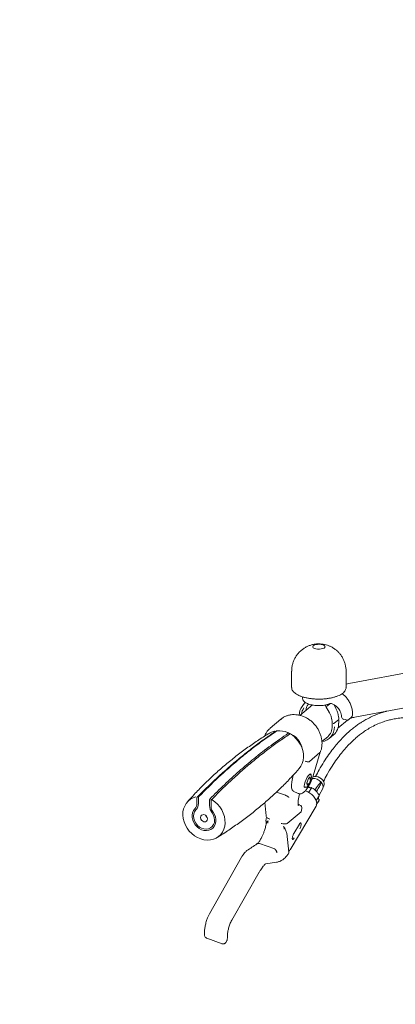
# Model space of a CAD drawing. Units: millimetres. Extents: x 62 to 20263, y 73 to 9947.
# Drawn here: x 14561 to 15165, y 6368 to 7952 of the extents above; entities that cross this region are included whole.
import ezdxf

# ---------------------------------------------------------------- set-up
doc = ezdxf.new("R2010")
doc.units = ezdxf.units.MM
doc.header["$LTSCALE"] = 100
doc.linetypes.add('SLD-Solid', pattern=[0])
doc.layers.add('-FORMAT-', color=7, linetype='SLD-Solid')
doc.layers.add('FIETS_PD', color=8, linetype='SLD-Solid')

msp = doc.modelspace()

# ---------------------------------------------------------------- linework, layer by layer
at = {"layer": '-FORMAT-', "lineweight": 25}
msp.add_open_spline([(11872, 3487.6), (11912.5, 1618.3), (14109.8, 2631.8), (16774.9, 1873.3), (17702.1, 3880.5), (17167.2, 5639.1), (17882.1, 7917.7), (16782, 7951.6)], degree=3, knots=[0, 0, 0, 0, 0.29361, 0.493824, 0.589801, 0.779161, 1, 1, 1, 1], dxfattribs=at)
at = {"layer": 'FIETS_PD', "linetype": 'SLD-Solid', "lineweight": 18}
for p, q in [((15306.8, 6924.6), (15090.1, 6884.1)), ((14998.3, 6904.1), (14998.3, 6877.7)), ((15085.8, 6877.7), (15085.8, 6904.1)), ((15015.8, 6862.6), (15015.8, 6860.4)), ((15100.2, 6830), (15316.9, 6870.5)), ((15031.6, 6849.6), (15011.6, 6832.8)), ((15019.8, 6853.9), (15015, 6847.1)), ((15024.9, 6850.6), (15024.8, 6850.6)), ((15024.9, 6850.6), (15025.3, 6851.2)), ((15053.5, 6847.2), (15059.2, 6837)), ((15059.8, 6851.5), (15056.5, 6848.8)), ((15060.5, 6851.8), (15060.4, 6851.8)), ((15069.2, 6844.5), (15066, 6850.2)), ((14980.9, 6826.6), (14963.9, 6812.4)), ((15073.8, 6825.9), (15066.9, 6820.1)), ((15072.7, 6812.3), (15088.4, 6825.4)), ((15074, 6820.4), (15074, 6826.1)), ((15078.5, 6830.4), (15078.5, 6830)), ((15082.3, 6826.5), (15088, 6825.4)), ((15089.6, 6825.8), (15094.5, 6830)), ((14963.9, 6812.4), (14964.4, 6812.8)), ((15063.4, 6820.6), (15063.4, 6814.8)), ((14972, 6807), (14973.6, 6807.2)), ((14992.9, 6804.1), (14992.9, 6804.3)), ((14992.9, 6804.1), (14992.9, 6804)), ((14992.9, 6804), (14995.2, 6802.9)), ((15047, 6790.8), (15056.3, 6798.5)), ((15058.7, 6795.7), (15065.6, 6801.4)), ((15026.9, 6758.6), (15043.9, 6772.9)), ((15033, 6735.5), (15044.3, 6773.5)), ((15044.2, 6773.4), (15043.9, 6772.9)), ((15000.7, 6736.6), (14998.8, 6725.9)), ((15022.7, 6724.6), (15025.3, 6731.4)), ((15025.2, 6731.1), (15028.9, 6729.7)), ((15025.3, 6731.4), (15028.3, 6733.9)), ((15028.9, 6729.7), (15026.4, 6723)), ((15028.3, 6733.9), (15028.9, 6729.7)), ((15018.4, 6717.9), (15019.7, 6717.4)), ((15023.3, 6720.4), (15022.7, 6724.6)), ((15022.8, 6724.2), (15026.4, 6723)), ((15026.4, 6723), (15023.3, 6720.4)), ((15030.9, 6716.6), (15025.7, 6709.2)), ((15042.4, 6704.3), (15048.4, 6715.5)), ((15049, 6718.3), (15050, 6719.8)), ((14845.9, 6700.3), (14845.9, 6700.5)), ((14845.9, 6700.3), (14845.9, 6691.7)), ((14848.1, 6701.3), (14848.1, 6691)), ((14973.7, 6709.5), (14988.2, 6704.3)), ((15000.6, 6711.2), (15009, 6707.3)), ((15009.3, 6698.8), (15010.7, 6706.7)), ((15037.6, 6696), (15042.8, 6703.3)), ((14866.3, 6687.9), (14866.3, 6697.3)), ((14868.5, 6696.1), (14868.5, 6687.3)), ((14955, 6692.7), (14957.2, 6671.5)), ((14995.7, 6616.5), (15037.7, 6686.6)), ((15011.3, 6688.7), (15010.4, 6689)), ((15013.6, 6678), (15014.5, 6683.1)), ((15038.8, 6690.5), (15042.1, 6695.1)), ((15042.8, 6696.6), (15038.9, 6690.8)), ((14959.6, 6667.8), (14960.4, 6667.2)), ((14991.3, 6659.1), (15013.5, 6677.7)), ((14957, 6662.8), (14957.5, 6657.9)), ((15001.9, 6643), (15010.8, 6657.9)), ((14990.4, 6643.2), (14993.6, 6612.8)), ((14946.4, 6626.9), (14971, 6618)), ((14917.5, 6604.6), (14865.9, 6513.9)), ((14956, 6594.1), (14974.4, 6596.8)), ((14901.8, 6503.4), (14946, 6580.5)), ((14894.9, 6474.6), (14895, 6479.5)), ((14861.7, 6474.5), (14886.3, 6465.6))]:
    msp.add_line(p, q, dxfattribs=at)
at = {"layer": 'FIETS_PD', "linetype": 'SLD-Solid', "lineweight": 18, "flags": 128}
for points in [[(15033, 6944.9), (15034.7, 6945.8), (15037, 6946.6), (15039.8, 6947), (15042.7, 6947.1), (15045.6, 6946.9), (15048.2, 6946.3), (15050.3, 6945.5), (15051.6, 6944.4), (15052.1, 6943.3), (15051.7, 6942.1), (15050.4, 6941), (15048.4, 6940.2), (15045.8, 6939.6), (15042.9, 6939.3), (15040, 6939.4), (15037.2, 6939.8), (15034.8, 6940.5), (15033.1, 6941.5), (15032.2, 6942.6), (15032.2, 6943.8), (15033, 6944.9)], [(14970.6, 6807.6), (14965.9, 6806.1), (14962.4, 6804.3)], [(15010.4, 6747.2), (15010.5, 6747.3), (15013.3, 6751.2), (15015.4, 6755.7), (15016.8, 6760.5), (15017.4, 6765.6), (15017.3, 6770.9), (15016.3, 6776.3), (15014.5, 6781.6), (15012.1, 6786.7), (15008.9, 6791.5), (15005.2, 6795.9), (15001, 6799.7), (14996.3, 6802.9)], [(15032.1, 6733.3), (15033.1, 6734), (15035.3, 6734.7), (15037.9, 6734.6), (15040.7, 6733.9), (15043.5, 6732.6), (15046.1, 6730.7), (15048.3, 6728.5), (15049.9, 6726.1), (15050.7, 6723.7), (15050.7, 6721.5), (15050, 6719.8)], [(15024.9, 6718.1), (15027.2, 6717.5), (15029.7, 6716.4)], [(14870.1, 6697), (14874.7, 6693.8), (14879, 6690), (14882.7, 6685.6), (14885.9, 6680.8), (14888.3, 6675.7), (14890.1, 6670.4), (14891, 6665.1), (14891.2, 6659.7), (14890.6, 6654.6), (14889.2, 6649.8), (14887.1, 6645.3), (14884.3, 6641.4), (14880.8, 6638.1), (14876.8, 6635.5), (14872.3, 6633.6), (14867.5, 6632.5), (14862.4, 6632.3), (14857.2, 6632.8), (14852, 6634.2), (14846.9, 6636.3), (14842.1, 6639.2), (14837.6, 6642.7), (14833.6, 6646.8), (14830.2, 6651.4), (14827.3, 6656.3), (14825.2, 6661.5), (14823.8, 6666.9), (14823.2, 6672.2), (14823.4, 6677.5), (14824.3, 6682.5), (14826.1, 6687.1), (14828.6, 6691.3), (14831.7, 6695), (14835.4, 6698), (14839.7, 6700.3), (14844.3, 6701.8)], [(14842.5, 6682.7), (14840.3, 6679.8), (14838.8, 6676.3), (14838.1, 6672.5), (14838.2, 6668.5), (14839.1, 6664.4), (14840.7, 6660.4), (14843.1, 6656.8), (14846.1, 6653.6), (14849.5, 6650.9), (14853.3, 6649), (14857.2, 6647.9), (14861.2, 6647.6), (14865, 6648.1), (14868.4, 6649.5), (14871.4, 6651.6), (14873.8, 6654.4), (14875.4, 6657.7), (14876.3, 6661.4), (14876.4, 6665.5), (14875.7, 6669.5), (14874.2, 6673.5), (14872, 6677.3)], [(15042.8, 6696.6), (15042.2, 6695.3), (15042.1, 6695.1)], [(14844.2, 6680.9), (14842.1, 6678), (14840.8, 6674.6), (14840.3, 6670.8), (14840.6, 6666.9), (14841.9, 6663), (14843.9, 6659.3), (14846.6, 6656), (14849.8, 6653.3), (14853.4, 6651.3), (14857.2, 6650.2), (14861.1, 6649.9), (14864.7, 6650.6), (14867.9, 6652.1), (14870.6, 6654.4), (14872.6, 6657.3), (14873.9, 6660.8), (14874.2, 6664.6), (14873.7, 6668.6), (14872.4, 6672.5), (14870.3, 6676.1)], [(14851.6, 6668.5), (14852, 6666.2), (14853.2, 6664.1), (14855.1, 6662.5), (14857.2, 6661.7), (14859.4, 6661.7), (14861.3, 6662.6), (14862.5, 6664.3), (14862.9, 6666.4), (14862.5, 6668.7), (14861.3, 6670.8), (14859.4, 6672.4), (14857.2, 6673.2), (14855.1, 6673.1), (14853.2, 6672.2), (14852, 6670.6), (14851.6, 6668.5)], [(14862.4, 6668.8), (14860.7, 6670.3), (14859.5, 6672.3)], [(15013, 6660.1), (15013.2, 6659.9), (15013.6, 6658.9), (15013.6, 6657.1), (15013.1, 6654.9), (15012.3, 6652.6), (15011.3, 6650.6)], [(15002.4, 6635.7), (15001.3, 6634.2), (15000.3, 6633.5), (14999.8, 6633.5)]]:
    msp.add_lwpolyline(points, dxfattribs=at)
at = {"layer": 'FIETS_PD', "linetype": 'SLD-Solid', "lineweight": 18}
for centre, radius, start, end in [((15037, 6832), 26.7, 145.3711, 177.5645), ((15037.1, 6831.5), 23.3, 145.2614, 171.7317), ((15044, 6837.3), 23.3, 145.2614, 171.7317), ((15078.7, 6830.3), 0.257, 122.6471, 177.4551), ((15096.1, 6833.5), 0.275, 304.6326, 355.0165), ((15096.1, 6833.3), 0.235, 299.974, 353.4697), ((15044, 6813.4), 23, 277.7861, 2.5839), ((15042.4, 6814.5), 21.1, 311.0731, 1.5595), ((15049.8, 6819.6), 24.1, 311.1424, 1.4902), ((15073.7, 6820.4), 0.266, 303.7892, 357.1394), ((14977.2, 6773.1), 35.2, 65.9074, 93.2927), ((14981.8, 6771.9), 34.6, 9.4321, 71.1978), ((14996.4, 6802.8), 0.13, 73.5499, 140.9167), ((14982.8, 6772.8), 32.6, 22.7166, 57.2664), ((15032.9, 6715), 16.4, 38.78, 95.0946), ((15029.2, 6724.7), 8.26, 237.9464, 281.5463), ((15018.8, 6693.9), 25.7, 21.5076, 62.0115), ((15040.3, 6718.5), 8.7, 339.6565, 51.2905), ((14849.3, 6701.3), 1.25, 135.6202, 180), ((14849, 6701.6), 0.868, 92.1867, 134.818), ((15047.3, 6700.8), 6.07, 177.1158, 223.4908), ((14833.2, 6691.4), 12.7, 316.8642, 1.2171), ((14833.5, 6690.9), 14.7, 316.8642, 1.2171), ((14886.8, 6688.2), 20.5, 180.879, 216.2483), ((14869.7, 6696.1), 1.25, 135.868, 180), ((14869.5, 6696.4), 0.881, 136.9487, 183.9819), ((15009.6, 6684), 5, 349.8316, 70.0701), ((14962.2, 6672.1), 5, 185.8567, 238.8987)]:
    msp.add_arc(centre, radius, start, end, dxfattribs=at)
for centre, major_axis, ratio, start_param, end_param in [((15084.7, 6831.1), (5.09, 2.83), 0.747156, 2.817331, 3.879236), ((15087.5, 6830.6), (-1.66, 5.02), 0.484088, 3.332236, 3.459684), ((15090.1, 6832.8), (6.06, 1.12), 0.740509, 5.36509, 6.099573), ((15024.1, 6727.8), (5.1, 10.8), 0.26574, 5.646187, 9.948832), ((15009.4, 6734.8), (8.5, 23.6), 0.314717, 2.066989, 3.110984), ((15021, 6696.8), (16, -12.5), 0.637393, 0.502465, 2.043139), ((15021, 6697.7), (16.4, -11.5), 0.613074, 0.045018, 0.387472), ((15020, 6695.9), (36.9, 43.2), 0.314795, 4.829835, 4.859957), ((14973.1, 6654.9), (12.4, -8.9), 0.564825, 3.239506, 3.606454), ((14973.1, 6654.9), (12.4, -8.9), 0.564825, 0.464861, 0.831809)]:
    msp.add_ellipse(centre, major_axis=major_axis, ratio=ratio, start_param=start_param, end_param=end_param, dxfattribs=at)
for points, knots in [([(15013.9, 6937.6), (15012.9, 6936.7), (15010.5, 6934.6), (15007.3, 6930.8), (15004.2, 6926.2), (15001.7, 6921.3), (14999.9, 6916), (14998.7, 6910.4), (14998.2, 6906.4), (14998.4, 6904.3), (14998.4, 6904.1)], [0, 0, 0, 0, 0.1070426, 0.2499629, 0.3936599, 0.5382377, 0.6834467, 0.8290897, 0.988315, 1, 1, 1, 1]), ([(15085.8, 6904.1), (15085.8, 6904.1), (15086, 6906.1), (15085.5, 6910), (15084.4, 6915.6), (15082.6, 6920.9), (15080.2, 6925.7), (15077.4, 6930.1), (15074.1, 6934.1), (15070.4, 6937.5), (15066.5, 6940.5), (15062.4, 6942.9), (15058.1, 6944.9), (15053.6, 6946.3), (15048.9, 6947.4), (15043.8, 6947.9), (15038.4, 6947.8), (15033, 6947), (15027.9, 6945.5), (15023, 6943.5), (15018.3, 6941), (15015.4, 6938.7), (15013.9, 6937.6)], [0, 0, 0, 0, 0.001094, 0.060269, 0.117672, 0.173474, 0.227792, 0.280712, 0.332301, 0.382626, 0.431776, 0.4799, 0.527274, 0.574426, 0.622357, 0.672942, 0.729484, 0.784522, 0.83776, 0.890377, 0.943328, 1, 1, 1, 1]), ([(14998.4, 6877.9), (14998.4, 6877.7), (14998.2, 6876.7), (14998.7, 6874.8), (14999.9, 6872.3), (15001.8, 6869.9), (15004.5, 6867.7), (15007.9, 6865.7), (15011.9, 6863.9), (15016.5, 6862.3), (15021.5, 6861), (15026.8, 6860.1), (15032.4, 6859.4), (15038.2, 6859), (15044.1, 6859), (15049.9, 6859.2), (15055.6, 6859.8), (15061, 6860.7), (15066.1, 6861.9), (15070.8, 6863.3), (15075, 6865), (15078.6, 6867), (15081.7, 6869.3), (15083.9, 6871.7), (15085.2, 6874.2), (15085.9, 6876.4), (15085.8, 6877.7), (15085.7, 6878.2)], [0, 0, 0, 0, 0.007412, 0.045642, 0.083795, 0.123633, 0.165852, 0.209568, 0.253541, 0.29725, 0.340685, 0.383911, 0.426996, 0.469995, 0.512953, 0.555909, 0.59889, 0.641937, 0.685095, 0.728427, 0.77201, 0.815938, 0.860278, 0.904796, 0.943098, 0.979632, 1, 1, 1, 1]), ([(15090.1, 6884.1), (15088.7, 6883.8), (15087.3, 6883.6), (15085.9, 6883.2), (15085.8, 6883.2)], [0, 0, 0, 0, 0.977091, 1, 1, 1, 1]), ([(15015.9, 6860.3), (15015.9, 6860.1), (15015.8, 6859.2), (15016.4, 6857.7), (15017.6, 6855.7), (15019.6, 6854), (15022.2, 6852.4), (15025.5, 6851), (15029.3, 6849.9), (15033.4, 6849.2), (15037.8, 6848.7), (15042.4, 6848.6), (15046.9, 6848.7), (15051.2, 6849.2), (15055.3, 6850.1), (15058.4, 6850.9), (15059.9, 6851.6), (15060.4, 6851.8)], [0, 0, 0, 0, 0.013341, 0.07621, 0.139399, 0.20801, 0.28311, 0.360656, 0.437366, 0.51319, 0.588451, 0.663426, 0.738336, 0.813344, 0.888637, 0.964486, 1, 1, 1, 1]), ([(15096.3, 6833.3), (15096.3, 6835.4), (15096.3, 6839.7), (15095, 6846.2), (15092.5, 6852.3), (15089.3, 6857.8), (15085.4, 6862.6), (15082, 6865.8), (15079.9, 6867.3), (15079.3, 6867.7)], [0, 0, 0, 0, 0.170552, 0.34059, 0.500776, 0.660969, 0.806161, 0.951371, 1, 1, 1, 1]), ([(15052.4, 6849.5), (15052.6, 6849), (15052.9, 6848.1), (15053.4, 6847.4), (15053.5, 6847.1)], [0, 0, 0, 0, 0.675033, 1, 1, 1, 1]), ([(15054.1, 6847.4), (15054, 6847.4), (15054, 6847.3), (15053.8, 6847.3), (15053.6, 6847.2), (15053.5, 6847.2), (15053.5, 6847.2), (15053.5, 6847.2)], [0, 0, 0, 0, 0.036623, 0.223246, 0.561638, 0.899893, 1, 1, 1, 1]), ([(15060.4, 6851.8), (15060.5, 6851.8), (15060.6, 6851.9), (15060.9, 6851.9), (15061, 6851.8), (15061.1, 6851.8)], [0, 0, 0, 0, 0.248895, 0.834442, 1, 1, 1, 1]), ([(15078.6, 6830.6), (15078.4, 6832), (15078.2, 6834.8), (15076.4, 6840.1), (15072.8, 6845.6), (15067.5, 6849.8), (15063.5, 6851.6), (15061.5, 6851.9), (15061.2, 6852)], [0, 0, 0, 0, 0.147491, 0.300295, 0.562264, 0.784399, 0.957828, 1, 1, 1, 1]), ([(15073.9, 6826), (15074, 6826.8), (15074, 6829.2), (15073.5, 6833.3), (15072.2, 6838.2), (15070.6, 6841.9), (15069.5, 6843.9), (15069.2, 6844.5)], [0, 0, 0, 0, 0.136858, 0.393426, 0.650325, 0.907435, 1, 1, 1, 1]), ([(15044.2, 6773.4), (15044.5, 6773.9), (15045.4, 6776.1), (15046.5, 6780), (15047.2, 6785.2), (15047.2, 6790.6), (15046.4, 6796.1), (15045, 6801.5), (15042.8, 6806.8), (15040.1, 6811.9), (15036.7, 6816.7), (15032.7, 6821), (15028.4, 6824.8), (15023.6, 6828.1), (15018.5, 6830.7), (15013.3, 6832.6), (15007.9, 6833.8), (15002.5, 6834.2), (14997.2, 6833.9), (14992.2, 6832.8), (14987.5, 6831), (14983.6, 6828.9), (14981.6, 6827.1), (14980.8, 6826.4)], [0, 0, 0, 0, 0.017699, 0.067086, 0.116633, 0.166414, 0.216397, 0.266539, 0.316795, 0.367129, 0.417519, 0.467951, 0.518417, 0.56891, 0.619415, 0.669909, 0.72035, 0.770682, 0.820838, 0.870755, 0.920397, 0.969772, 1, 1, 1, 1]), ([(15150.8, 6839.5), (15150.5, 6839.4), (15147.7, 6838.7), (15142.5, 6837.1), (15135.1, 6834.4), (15127.3, 6831), (15119.8, 6827.2), (15113.4, 6823.5), (15108.6, 6820.5), (15104.1, 6817.4), (15099.1, 6813.7), (15092.8, 6808.6), (15085.5, 6802.1), (15078.3, 6794.9), (15071.3, 6787), (15064.6, 6778.8), (15057.4, 6769.2), (15049.9, 6757.9), (15042.9, 6746.2), (15038.7, 6738.2), (15036.8, 6734.6)], [0, 0, 0, 0, 0.006689, 0.050907, 0.095955, 0.148963, 0.205093, 0.250823, 0.284795, 0.309996, 0.352454, 0.402384, 0.461978, 0.536564, 0.595632, 0.662953, 0.73934, 0.825741, 0.923261, 1, 1, 1, 1]), ([(15049.4, 6726.6), (15051.4, 6730.3), (15055.7, 6738.7), (15063, 6750.7), (15070.7, 6762.2), (15078.1, 6772), (15085.2, 6780.4), (15092, 6787.6), (15098.5, 6793.8), (15104.6, 6799.1), (15110.8, 6803.9), (15117.6, 6808.7), (15125.5, 6813.5), (15134.5, 6818.1), (15143.6, 6821.8), (15151.8, 6824.5), (15159.5, 6826.4), (15167.8, 6828), (15177.6, 6829.1), (15188.4, 6829.5), (15199.5, 6829), (15211.5, 6827.5), (15224.3, 6824.9), (15238, 6821), (15251, 6816.3), (15263.3, 6811.1), (15275.1, 6805.3), (15287.3, 6798.6), (15299.2, 6791.3), (15310.4, 6783.9), (15320.3, 6776.8), (15328.6, 6770.5), (15336.1, 6764.6), (15343.3, 6758.6), (15350.3, 6752.6), (15356.7, 6746.9), (15362.8, 6741.3), (15369, 6735.4), (15376.1, 6728.5), (15383.7, 6720.7), (15391.2, 6712.8), (15397.6, 6705.8), (15403.5, 6699.1), (15410.5, 6691), (15419.5, 6680.3), (15429.7, 6667.4), (15440, 6653.7), (15452.6, 6636.1), (15466.9, 6614.5), (15482.4, 6588.7), (15493.7, 6567.7), (15501.6, 6551.4), (15506.8, 6540.1), (15510.6, 6531.3), (15512.5, 6526.4), (15513, 6525.3)], [0, 0, 0, 0, 0.02266, 0.050414, 0.075112, 0.097082, 0.116613, 0.134167, 0.150055, 0.164428, 0.17747, 0.191644, 0.20807, 0.226521, 0.244025, 0.258384, 0.270282, 0.283879, 0.300132, 0.318191, 0.335659, 0.352476, 0.374053, 0.395427, 0.416874, 0.435447, 0.45478, 0.474997, 0.496099, 0.516038, 0.533432, 0.548739, 0.561145, 0.575099, 0.589167, 0.601465, 0.612233, 0.624641, 0.638667, 0.654977, 0.671859, 0.68559, 0.696009, 0.71063, 0.73167, 0.756826, 0.781606, 0.805926, 0.850912, 0.894607, 0.938011, 0.956611, 0.975497, 0.994686, 1, 1, 1, 1]), ([(15059.2, 6837), (15059.6, 6836.3), (15060.7, 6834.1), (15062.2, 6830.4), (15063.2, 6825.9), (15063.5, 6822.6), (15063.4, 6820.9), (15063.4, 6820.5)], [0, 0, 0, 0, 0.139236, 0.40769, 0.676302, 0.931435, 1, 1, 1, 1]), ([(15073.8, 6825.9), (15073.9, 6825.9), (15074, 6826), (15073.9, 6826.1), (15073.9, 6826.1)], [0, 0, 0, 0, 0.7890452, 1, 1, 1, 1]), ([(15088, 6825.5), (15088.1, 6825.5), (15088.4, 6825.3), (15089.2, 6825.5), (15089.7, 6825.9), (15089.9, 6826.2), (15089.9, 6826.2)], [0, 0, 0, 0, 0.1393682, 0.5641977, 0.9631844, 1, 1, 1, 1]), ([(15091.5, 6827.5), (15091.6, 6827.5), (15092.1, 6827.8), (15093.8, 6828.4), (15096.6, 6829.3), (15099, 6829.8), (15100.2, 6830)], [0, 0, 0, 0, 0.04896, 0.360051, 0.679718, 1, 1, 1, 1]), ([(15096.4, 6833.3), (15096.4, 6833.3), (15096.4, 6833.4), (15096.4, 6833.5), (15096.4, 6833.5)], [0, 0, 0, 0, 0.7046641, 1, 1, 1, 1]), ([(14964.5, 6812.8), (14963.8, 6812.2), (14961.8, 6810.6), (14959, 6807.4), (14956.5, 6803.5), (14955.3, 6800.8), (14954.8, 6799.6)], [0, 0, 0, 0, 0.168102, 0.468527, 0.768846, 1, 1, 1, 1]), ([(15063.4, 6820.6), (15063.4, 6820.5), (15063.5, 6820.4), (15063.6, 6820.3), (15063.9, 6820.2), (15064.1, 6820.1), (15064.1, 6820.1), (15064.2, 6820.1)], [0, 0, 0, 0, 0.218402, 0.512338, 0.806308, 0.955358, 1, 1, 1, 1]), ([(15065.3, 6819.9), (15065.3, 6819.9), (15065.4, 6819.9), (15065.6, 6819.8), (15066, 6819.8), (15066.4, 6819.9), (15066.7, 6820), (15066.9, 6820.1), (15066.9, 6820.1)], [0, 0, 0, 0, 0.0329204, 0.141434, 0.3560975, 0.5707386, 0.7853691, 1, 1, 1, 1]), ([(14962.5, 6804.3), (14960.6, 6803.1), (14952.6, 6798.4), (14938.9, 6789.2), (14921.4, 6776.9), (14904.3, 6763.8), (14887.7, 6750.1), (14871.6, 6735.8), (14856.1, 6721), (14842.3, 6706.9), (14834, 6697.5), (14830.3, 6693.5)], [0, 0, 0, 0, 0.038927, 0.162275, 0.285986, 0.409905, 0.533882, 0.657768, 0.781383, 0.904572, 1, 1, 1, 1]), ([(14972, 6806.8), (14971.8, 6806.6), (14970.2, 6805.6), (14962.9, 6800.7), (14950.3, 6791.9), (14933.4, 6779.2), (14916.2, 6765.6), (14898.8, 6750.9), (14881.2, 6735.2), (14863.7, 6718.8), (14852, 6707.1), (14846.1, 6701.3)], [0, 0, 0, 0, 0.005157, 0.038779, 0.173276, 0.307806, 0.442335, 0.582187, 0.722039, 0.86102, 1, 1, 1, 1]), ([(14975.1, 6808.3), (14966.2, 6802.2), (14951.2, 6792), (14930.2, 6776), (14907.7, 6757.6), (14880.6, 6733.9), (14859.5, 6712.9), (14849, 6702.5)], [0, 0, 0, 0, 0.2143458, 0.3567843, 0.499304, 0.7494304, 1, 1, 1, 1]), ([(14866.6, 6698.3), (14874.4, 6706.1), (14890.1, 6721.7), (14913.7, 6743.2), (14938.7, 6764.5), (14965.2, 6785.1), (14983.6, 6797.7), (14992.9, 6804)], [0, 0, 0, 0, 0.186634, 0.373357, 0.560103, 0.780135, 1, 1, 1, 1]), ([(14869, 6697.1), (14869.2, 6697.3), (14870.9, 6699), (14878.1, 6706.4), (14890.8, 6718.8), (14907.7, 6734.6), (14924.9, 6749.7), (14942.3, 6764.2), (14959.9, 6778), (14977.4, 6790.9), (14989, 6798.7), (14994.8, 6802.6)], [0, 0, 0, 0, 0.0060715, 0.0396938, 0.174191, 0.3087207, 0.4432504, 0.5831021, 0.7229537, 0.8614771, 1, 1, 1, 1]), ([(14972.1, 6806.9), (14972.1, 6806.9), (14972, 6807.1), (14971.8, 6807.4), (14971.4, 6807.6), (14971, 6807.7), (14970.7, 6807.7), (14970.6, 6807.7)], [0, 0, 0, 0, 0.029996, 0.277328, 0.546867, 0.78807, 1, 1, 1, 1]), ([(14972.1, 6806.9), (14972.1, 6806.9), (14972.1, 6806.8), (14972, 6806.8), (14972, 6806.8)], [0, 0, 0, 0, 0.636142, 1, 1, 1, 1]), ([(14992.9, 6804.3), (14992.9, 6804.4), (14992.8, 6804.7), (14992.5, 6805), (14992, 6805.2), (14991.7, 6805.3), (14991.5, 6805.3), (14991.5, 6805.3)], [0, 0, 0, 0, 0.194676, 0.434719, 0.764339, 0.994545, 1, 1, 1, 1]), ([(14995.2, 6802.9), (14995.1, 6802.9), (14995, 6802.8), (14994.9, 6802.6), (14994.8, 6802.6)], [0, 0, 0, 0, 0.598577, 1, 1, 1, 1]), ([(14996.5, 6803), (14996.4, 6803), (14996.2, 6803.1), (14995.9, 6803.2), (14995.5, 6803.1), (14995.4, 6803), (14995.3, 6803)], [0, 0, 0, 0, 0.151765, 0.523248, 0.885607, 1, 1, 1, 1]), ([(14878.2, 6636.4), (14880.1, 6637.5), (14888, 6642.3), (14901.6, 6651.4), (14919.1, 6663.7), (14936.2, 6676.8), (14952.9, 6690.5), (14969, 6704.8), (14984.5, 6719.6), (14998.3, 6733.8), (15006.6, 6743.1), (15010.3, 6747.2)], [0, 0, 0, 0, 0.0381861, 0.1615426, 0.2852625, 0.40919, 0.5331747, 0.6570697, 0.7806934, 0.9038911, 1, 1, 1, 1]), ([(15026.9, 6758.6), (15026.7, 6758.5), (15026.1, 6758.1), (15024.7, 6758), (15023.1, 6758.2), (15021.7, 6758.6), (15020.9, 6759), (15020.6, 6759.1), (15020.5, 6759.2)], [0, 0, 0, 0, 0.214301, 0.428598, 0.643023, 0.85773, 0.991434, 1, 1, 1, 1]), ([(15018, 6709.2), (15018.4, 6709.6), (15019.6, 6710.7), (15021.6, 6712.9), (15023.9, 6716.1), (15026.1, 6719.6), (15028.1, 6723.3), (15029.9, 6727.1), (15031.5, 6731), (15032.5, 6733.8), (15032.9, 6735.2), (15033, 6735.5)], [0, 0, 0, 0, 0.069021, 0.211186, 0.344812, 0.473127, 0.599089, 0.724141, 0.849197, 0.968976, 1, 1, 1, 1]), ([(15019.7, 6717.4), (15019.8, 6717.4), (15020.2, 6717.1), (15021.4, 6717.2), (15022.8, 6717.6), (15024.1, 6718.6), (15025.5, 6720.1), (15026.8, 6722.3), (15028.1, 6724.9), (15029, 6727.6), (15029.5, 6729.5), (15029.7, 6730.5), (15029.7, 6730.6)], [0, 0, 0, 0, 0.006099, 0.104183, 0.193839, 0.295281, 0.426973, 0.57274, 0.710977, 0.846418, 0.97547, 1, 1, 1, 1]), ([(15029.7, 6730.6), (15029.8, 6731.1), (15030, 6732.4), (15030.1, 6734.3), (15029.7, 6736.2), (15028.9, 6737.6), (15028.1, 6738.4), (15027.5, 6738.5), (15027.4, 6738.5)], [0, 0, 0, 0, 0.1308274, 0.391966, 0.6317127, 0.807971, 0.9795733, 1, 1, 1, 1]), ([(15035.4, 6712.5), (15035.8, 6713.1), (15038.3, 6716.9), (15041.3, 6721.2), (15044.4, 6724.7), (15045.2, 6725.2), (15045.4, 6725.4), (15045.6, 6725.4), (15045.7, 6725.3), (15045.7, 6725.3), (15045.7, 6725.3)], [0, 0, 0, 0, 0.123192, 0.813664, 0.93982, 0.971372, 0.987185, 0.995155, 0.997861, 1, 1, 1, 1]), ([(15045.7, 6725.3), (15045.7, 6725.3), (15045.7, 6725.3), (15045.7, 6725.2), (15045.8, 6725.2), (15045.8, 6725), (15045.7, 6724.2), (15044.5, 6721.3), (15041.9, 6716.3), (15039.4, 6712.1), (15037.9, 6709.7)], [0, 0, 0, 0, 0.000133, 0.002405, 0.00554, 0.011349, 0.031526, 0.12852, 0.514042, 1, 1, 1, 1]), ([(14845.9, 6700.5), (14845.9, 6700.6), (14846, 6700.7), (14846, 6701), (14846, 6701.1), (14846.1, 6701.2), (14846.1, 6701.3)], [0, 0, 0, 0, 0.249334, 0.498331, 0.755524, 1, 1, 1, 1]), ([(14845.9, 6700.5), (14845.9, 6700.5), (14845.9, 6700.5), (14845.9, 6700.5), (14845.9, 6700.5)], [0, 0, 0, 0, 0.335789, 1, 1, 1, 1]), ([(14866.3, 6697.3), (14866.3, 6697.4), (14866.3, 6697.6), (14866.4, 6697.8), (14866.5, 6698.1), (14866.5, 6698.2), (14866.6, 6698.3), (14866.6, 6698.3)], [0, 0, 0, 0, 0.239565, 0.479316, 0.71333, 0.936592, 1, 1, 1, 1]), ([(14993.7, 6700.9), (14993.7, 6700.9), (14993.6, 6701), (14993.3, 6701.4), (14992.5, 6702.1), (14991.3, 6702.9), (14989.8, 6703.7), (14988.7, 6704.1), (14988.2, 6704.3)], [0, 0, 0, 0, 0.015721, 0.141415, 0.356105, 0.570753, 0.785376, 1, 1, 1, 1]), ([(15009.1, 6687.8), (15009.1, 6687.8), (15009.1, 6687.8), (15008.9, 6688.5), (15008.6, 6690), (15008.5, 6692.2), (15008.7, 6694.9), (15009, 6697.3), (15009.2, 6698.6), (15009.3, 6698.8)], [0, 0, 0, 0, 0.086636, 0.246124, 0.411487, 0.588872, 0.777369, 0.96813, 1, 1, 1, 1]), ([(15009.1, 6707.3), (15009.6, 6707.1), (15010.8, 6706.6), (15012.8, 6706.6), (15014.7, 6707.1), (15016.4, 6708), (15017.5, 6708.8), (15018, 6709.2)], [0, 0, 0, 0, 0.15458, 0.355226, 0.556949, 0.784674, 1, 1, 1, 1]), ([(14868.5, 6687.3), (14868.5, 6686.7), (14868.5, 6685), (14869.2, 6682.1), (14870.4, 6679.3), (14871.5, 6677.7), (14871.9, 6677.1)], [0, 0, 0, 0, 0.172611, 0.491597, 0.811575, 1, 1, 1, 1]), ([(15010.4, 6689.1), (15010, 6689.2), (15009.4, 6689.4), (15008.9, 6689.6), (15008.7, 6689.7)], [0, 0, 0, 0, 0.6379, 1, 1, 1, 1]), ([(14958.2, 6669.2), (14957.8, 6668.4), (14957.1, 6666.8), (14956.9, 6664.6), (14957, 6663.3), (14957, 6662.8)], [0, 0, 0, 0, 0.383256, 0.804613, 1, 1, 1, 1]), ([(14960.5, 6667.2), (14960.7, 6667.1), (14961.4, 6666.5), (14962.5, 6666.1), (14963.4, 6665.7), (14963.4, 6665.7)], [0, 0, 0, 0, 0.251842, 0.983968, 1, 1, 1, 1]), ([(15013.5, 6677.7), (15013.6, 6677.9), (15013.7, 6678.2), (15013.5, 6678.6), (15013.4, 6678.8), (15013.4, 6678.8)], [0, 0, 0, 0, 0.630444, 0.994126, 1, 1, 1, 1]), ([(14957.1, 6657.8), (14956.9, 6656.5), (14956.4, 6653.4), (14954.8, 6648.2), (14952.9, 6643), (14950.7, 6638.1), (14948.2, 6633.3), (14945.1, 6628.6), (14943.3, 6626.9), (14942.3, 6626.1)], [0, 0, 0, 0, 0.105724, 0.259855, 0.383692, 0.497286, 0.639419, 0.808552, 1, 1, 1, 1]), ([(14957.5, 6657.7), (14957.6, 6658.4), (14957.9, 6660.5), (14959.3, 6662), (14960.3, 6663.1)], [0, 0, 0, 0, 0.308606, 1, 1, 1, 1]), ([(14960.3, 6663.1), (14960.3, 6663.1), (14960.4, 6663.2), (14960.4, 6663.3), (14960.4, 6663.3)], [0, 0, 0, 0, 0.646023, 1, 1, 1, 1]), ([(14981.3, 6659.2), (14981.4, 6659.2), (14982.2, 6658.9), (14983.8, 6658.5), (14985.5, 6658.3), (14986.2, 6658.2)], [0, 0, 0, 0, 0.012118, 0.565518, 1, 1, 1, 1]), ([(14985.1, 6654.4), (14985.1, 6654.4), (14985.1, 6654.2), (14985.2, 6654.1), (14985.2, 6654)], [0, 0, 0, 0, 0.353977, 1, 1, 1, 1]), ([(14985.2, 6654), (14986.5, 6652.2), (14988.9, 6648.5), (14989.9, 6645), (14990.4, 6643.2)], [0, 0, 0, 0, 0.5012011, 1, 1, 1, 1]), ([(14986.2, 6658.2), (14986.3, 6658.2), (14986.5, 6658.2), (14986.6, 6658.2), (14986.7, 6658.2)], [0, 0, 0, 0, 0.650759, 1, 1, 1, 1]), ([(14986.7, 6658.2), (14987.4, 6658.2), (14988.6, 6658.2), (14990.3, 6658.5), (14991, 6658.9), (14991.3, 6659.1)], [0, 0, 0, 0, 0.342443, 0.670514, 1, 1, 1, 1]), ([(15010.8, 6657.9), (15010.9, 6658.2), (15011.4, 6659), (15012.2, 6659.9), (15012.9, 6660.1), (15012.9, 6660.1), (15013, 6660.1)], [0, 0, 0, 0, 0.175979, 0.509188, 0.831761, 1, 1, 1, 1]), ([(14999.8, 6633.5), (14999.8, 6633.5), (14999.7, 6633.5), (14999.4, 6634), (14999.3, 6635.3), (14999.6, 6637.2), (15000.1, 6639.3), (15000.9, 6641.4), (15001.6, 6642.5), (15001.9, 6643)], [0, 0, 0, 0, 0.071544, 0.217351, 0.370426, 0.527022, 0.68853, 0.851741, 1, 1, 1, 1]), ([(14942.5, 6626.2), (14939.8, 6624.5), (14934.4, 6620.9), (14929, 6617.2), (14926.3, 6615.4)], [0, 0, 0, 0, 0.49714, 1, 1, 1, 1]), ([(14942.4, 6626.1), (14942.5, 6626.2), (14942.8, 6626.4), (14943.5, 6626.7), (14944.5, 6626.9), (14945.5, 6627), (14946.1, 6626.9), (14946.4, 6626.9)], [0, 0, 0, 0, 0.106605, 0.344583, 0.576158, 0.795904, 1, 1, 1, 1]), ([(14926.3, 6615.4), (14925, 6614.2), (14922.8, 6612.4), (14919.9, 6608.6), (14918.3, 6606), (14917.5, 6604.6)], [0, 0, 0, 0, 0.444577, 0.708659, 1, 1, 1, 1]), ([(14971, 6618), (14971.2, 6617.8), (14971.6, 6617.5), (14972.2, 6616.9), (14972.8, 6616.1), (14973.4, 6615.2), (14973.9, 6614.2), (14974.3, 6613.4), (14974.5, 6612.5), (14974.5, 6612.1), (14974.6, 6611.9)], [0, 0, 0, 0, 0.114225, 0.237209, 0.366813, 0.5, 0.633187, 0.762791, 0.885775, 1, 1, 1, 1]), ([(14974.1, 6596.7), (14975.8, 6597.1), (14979.1, 6597.8), (14984, 6600.7), (14988.7, 6604.7), (14991.5, 6608.3), (14992.8, 6609.9)], [0, 0, 0, 0, 0.230634, 0.483537, 0.75633, 1, 1, 1, 1]), ([(14993.6, 6612.8), (14993.6, 6611.7), (14993.7, 6610.6), (14992.9, 6610), (14992.8, 6610)], [0, 0, 0, 0, 0.904887, 1, 1, 1, 1]), ([(14993.4, 6614.1), (14993.8, 6614.3), (14994.7, 6615), (14995.2, 6615.9), (14995.6, 6616.5)], [0, 0, 0, 0, 0.4032303, 1, 1, 1, 1]), ([(14946, 6580.4), (14946.8, 6581.8), (14948.4, 6584.5), (14950.6, 6587.7), (14952.5, 6590.2), (14954.4, 6592.5), (14955.9, 6593.8), (14955.8, 6593.9), (14955.8, 6593.9)], [0, 0, 0, 0, 0.164855, 0.321265, 0.469302, 0.609152, 0.86516, 1, 1, 1, 1]), ([(14865.9, 6513.9), (14865.1, 6512.5), (14863.6, 6509.6), (14862.5, 6506.3), (14861.9, 6504.6)], [0, 0, 0, 0, 0.50086, 1, 1, 1, 1]), ([(14861.9, 6504.6), (14861.2, 6502.3), (14859.8, 6497.6), (14858.5, 6490.9), (14857.8, 6484.7), (14858, 6481.3), (14858.1, 6479.6)], [0, 0, 0, 0, 0.247779, 0.497034, 0.747767, 1, 1, 1, 1]), ([(14895, 6479.5), (14895.1, 6481.2), (14895.5, 6484.6), (14896.7, 6490.7), (14898.4, 6496.2), (14900.2, 6500.5), (14901.3, 6502.4), (14901.8, 6503.3)], [0, 0, 0, 0, 0.235855, 0.481024, 0.736608, 0.867815, 1, 1, 1, 1]), ([(14858.1, 6479.5), (14858.2, 6478.9), (14858.3, 6477.8), (14859.2, 6476.2), (14860.4, 6475), (14861.4, 6474.7), (14861.8, 6474.6)], [0, 0, 0, 0, 0.281538, 0.542479, 0.824539, 1, 1, 1, 1]), ([(14886, 6465.7), (14886.5, 6465.5), (14887.5, 6465.3), (14888.9, 6465.5), (14890.1, 6465.9), (14891.2, 6466.5), (14892.1, 6467.4), (14893.1, 6468.7), (14893.9, 6470.3), (14894.7, 6472.5), (14894.8, 6473.8), (14894.9, 6474.6)], [0, 0, 0, 0, 0.1076147, 0.2078175, 0.2959279, 0.3689723, 0.4660346, 0.5390746, 0.7137758, 0.8384265, 1, 1, 1, 1])]:
    msp.add_open_spline(points, degree=3, knots=knots, dxfattribs=at)
msp.add_open_spline([(15056.5, 6848.8), (15056.4, 6848.7), (15056.2, 6848.6), (15055.8, 6848.3), (15055.4, 6848.1), (15055.1, 6848), (15055, 6847.9)], degree=3, dxfattribs=at)

doc.saveas('drawing.dxf')
